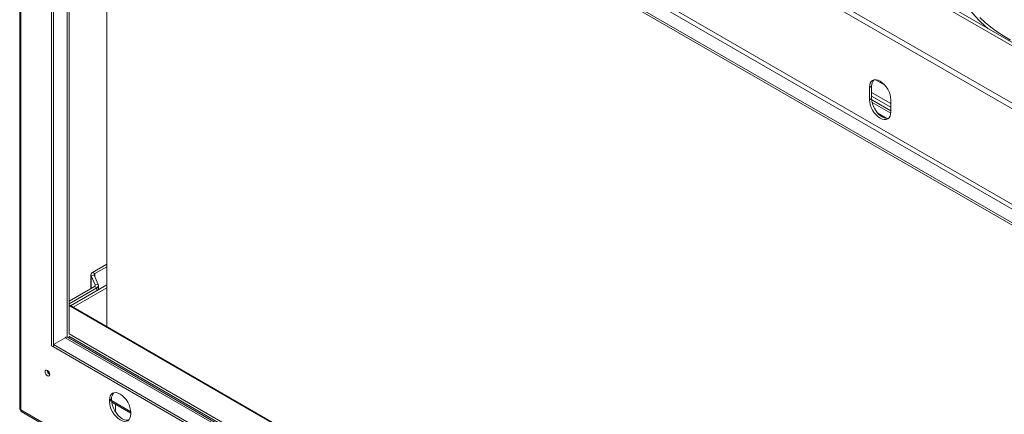
# Model space of a CAD drawing. Units: millimetres. Extents: x 135 to 5348, y 76 to 4143.
# Drawn here: x 3602 to 4370, y 976 to 1283 of the extents above; entities that cross this region are included whole.
import ezdxf

# ---------------------------------------------------------------- set-up
doc = ezdxf.new("R2010")
doc.units = ezdxf.units.MM
doc.header["$LTSCALE"] = 20

msp = doc.modelspace()

# ---------------------------------------------------------------- linework, layer by layer
at = {"color": 7, "linetype": 'Continuous', "lineweight": 15}
for p, q in [((3626.39, 1695.53), (4984.04, 911.77)), ((3602.02, 1661.75), (3602.02, 979.94)), ((4943.17, 886.25), (3602.98, 1659.92)), ((3602.98, 1659.92), (3602.98, 979.05)), ((4945.48, 889.51), (3604.12, 1663.85)), ((3637.51, 1561.81), (4905.31, 829.92)), ((4906.98, 832.8), (3639.17, 1564.69)), ((3626.7, 1029.13), (3626.7, 1557.48)), ((3628.36, 1028.17), (3628.36, 1556.52)), ((4896.16, 824.64), (3628.36, 1556.52)), ((4896.16, 822.72), (3628.36, 1554.6)), ((3640.55, 1038.25), (3640.55, 1547.56)), ((3669.95, 1530.59), (3669.95, 1043.94)), ((4334.22, 1289.56), (4400.77, 1251.14)), ((4266.42, 1231.45), (4264.76, 1230.49)), ((4264.76, 1230.49), (4264.76, 1220.88)), ((4266.42, 1221.84), (4266.42, 1231.45)), ((4266.42, 1221.84), (4264.76, 1220.88)), ((4266.42, 1226.6), (4281.39, 1217.96)), ((4281.39, 1211.28), (4281.39, 1220.89)), ((3669.95, 1092.66), (3658.91, 1086.29)), ((3669.95, 1090.74), (3660.58, 1085.33)), ((3657.53, 1084.37), (3657.53, 1073.59)), ((3659.97, 1084.01), (3657.69, 1083.66)), ((3657.69, 1083.66), (3661, 1076.55)), ((3660.58, 1085.33), (3658.91, 1086.29)), ((3659.97, 1084.01), (3663.27, 1076.9)), ((3640.55, 1063.79), (3660.39, 1075.24)), ((3641.68, 1060.26), (3669.95, 1076.58)), ((3662.05, 1074.28), (3660.39, 1075.24)), ((3661, 1076.55), (3663.27, 1076.9)), ((3663.43, 1072.81), (3663.43, 1076.2)), ((3640.55, 1061.86), (3662.05, 1074.28)), ((3643.76, 1059.06), (3669.95, 1074.18)), ((4896.16, 336.07), (3640.55, 1060.91)), ((3628.36, 1028.17), (3626.7, 1029.13)), ((3637.51, 1035.38), (3628.36, 1030.1)), ((3628.36, 1030.1), (3628.36, 1028.17)), ((3628.36, 1030.1), (4896.16, 298.21)), ((4896.16, 310.37), (3639.86, 1035.61)), ((3640.39, 1035.63), (3640.25, 1035.39)), ((3640.36, 1035.56), (3640.84, 1035.28)), ((3640.64, 1035.16), (3640.84, 1035.28)), ((3640.84, 1035.28), (3640.84, 1035.05)), ((3628.36, 1028.17), (4896.16, 296.29)), ((3673.7, 987.59), (3672.03, 986.63)), ((3672.03, 985.67), (3672.03, 986.63)), ((3673.7, 986.63), (3672.03, 985.67)), ((3673.7, 987.59), (3673.7, 986.63)), ((3673.8, 985.08), (3688.67, 976.5)), ((3676.61, 977.93), (3676.61, 983.46)), ((3602.98, 979.05), (4943.17, 205.38)), ((3603.25, 977.78), (4944.24, 203.64)), ((3676.61, 977.93), (3676.63, 977.61)), ((3688.67, 977.02), (3688.67, 976.06))]:
    msp.add_line(p, q, dxfattribs=at)
at = {"color": 8, "linetype": 'Continuous', "lineweight": 15}
for p, q in [((3639.17, 1035.82), (3639.17, 1548.36)), ((4269.37, 1236.43), (4276.78, 1232.15)), ((4281.39, 1215.07), (4266.42, 1223.72)), ((4281.39, 1212.19), (4266.47, 1220.81)), ((4281.35, 1210.3), (4266.82, 1218.68)), ((4278.27, 1206.31), (4271.2, 1210.39)), ((3657.69, 1073.68), (3657.69, 1083.66)), ((3660.58, 1082.7), (3660.58, 1085.33)), ((3661, 1076.55), (3661, 1075.84)), ((3662.05, 1074.28), (3662.05, 1072.02)), ((4896.16, 335.67), (3640.55, 1060.52)), ((4896.16, 313.58), (3640.55, 1038.42)), ((3637.51, 1035.38), (4896.16, 308.77)), ((4896.16, 311.66), (3640.39, 1036.6)), ((3673.7, 986.33), (3688.65, 977.7))]:
    msp.add_line(p, q, dxfattribs=at)
at = {"color": 7, "linetype": 'Continuous', "lineweight": 15, "flags": 128}
for points in [[(4331.11, 1324.09), (4331.27, 1320.18), (4331.84, 1315.73), (4332.82, 1311.3), (4334.22, 1306.9), (4336.02, 1302.56), (4338.22, 1298.27), (4340.82, 1294.07), (4343.8, 1289.94), (4347.17, 1285.92), (4350.9, 1282.01), (4354.99, 1278.22), (4357.4, 1276.18)], [(4350.9, 1284.89), (4354.99, 1281.1), (4359.43, 1277.44), (4364.2, 1273.92), (4369.3, 1270.56), (4374.7, 1267.36)], [(4281.39, 1220.89), (4281.23, 1222.85), (4280.76, 1224.93), (4279.99, 1227.03), (4278.96, 1229.09), (4277.7, 1231.01), (4276.26, 1232.73), (4274.7, 1234.17), (4273.07, 1235.29), (4271.45, 1236.05), (4269.89, 1236.4), (4268.45, 1236.34), (4267.19, 1235.88), (4266.16, 1235.02), (4265.39, 1233.8), (4264.92, 1232.27), (4264.76, 1230.49)], [(4279.73, 1206.48), (4279.36, 1206.39), (4277.92, 1206.33), (4276.36, 1206.68), (4274.74, 1207.44), (4273.12, 1208.56), (4271.56, 1210), (4270.12, 1211.72), (4268.86, 1213.65), (4267.82, 1215.7), (4267.05, 1217.8), (4266.58, 1219.88), (4266.42, 1221.84)], [(4264.76, 1220.88), (4264.92, 1218.92), (4265.39, 1216.84), (4266.16, 1214.74), (4267.19, 1212.68), (4268.45, 1210.76), (4269.89, 1209.04), (4271.45, 1207.6), (4273.07, 1206.48), (4274.7, 1205.72), (4276.26, 1205.37), (4277.7, 1205.43), (4278.96, 1205.89), (4279.99, 1206.75), (4280.76, 1207.97), (4281.23, 1209.5), (4281.39, 1211.28)], [(3621.87, 1008.86), (3622.01, 1009.59), (3622.41, 1010.05), (3623, 1010.16), (3623.7, 1009.92), (3624.4, 1009.35), (3625, 1008.55), (3625.39, 1007.64), (3625.53, 1006.75), (3625.39, 1006.02), (3625, 1005.56), (3624.4, 1005.45), (3623.7, 1005.69), (3623, 1006.26), (3622.41, 1007.06), (3622.01, 1007.97), (3621.87, 1008.86)], [(3672.03, 986.63), (3672.19, 988.41), (3672.67, 989.94), (3673.44, 991.16), (3674.47, 992.01), (3675.73, 992.48), (3677.17, 992.54), (3678.73, 992.18), (3680.35, 991.43), (3681.98, 990.31), (3683.54, 988.86), (3684.97, 987.15), (3686.24, 985.22), (3687.27, 983.17), (3688.04, 981.07), (3688.51, 978.99), (3688.67, 977.02)], [(3688.67, 976.06), (3688.51, 974.28), (3688.04, 972.75), (3687.27, 971.54), (3686.24, 970.68), (3684.97, 970.21), (3683.54, 970.15), (3681.98, 970.51), (3680.35, 971.26), (3678.73, 972.38), (3677.17, 973.83), (3675.73, 975.55), (3674.47, 977.47), (3673.44, 979.52), (3672.67, 981.63), (3672.19, 983.7), (3672.03, 985.67)], [(3673.7, 986.63), (3673.86, 984.66), (3674.33, 982.59), (3675.1, 980.48), (3676.13, 978.43), (3677.4, 976.51), (3678.83, 974.79), (3680.39, 973.34), (3682.02, 972.22), (3683.64, 971.47), (3685.2, 971.11), (3686.64, 971.17), (3687.01, 971.26)]]:
    msp.add_lwpolyline(points, dxfattribs=at)
at = {"color": 7, "linetype": 'Continuous', "lineweight": 15}
for centre, radius, start, end in [((4272.74, 1231.95), 6.34, 137.2374, 184.54588), ((3659.65, 1084.35), 2.07, 110.74208, 199.461), ((3660.94, 1084.36), 1.03, 110.74208, 199.461), ((3660.02, 1076.2), 1.03, 290.74208, 19.461), ((3661.32, 1076.21), 2.07, 290.74208, 19.461), ((3638.89, 1033.45), 2.37, 65.7041, 125.60635), ((3627.24, 1009.85), 3.7, 177.58964, 242.40498), ((3627.15, 1009.79), 3.52, 177.29271, 242.70191), ((3680.01, 988.09), 6.34, 137.2374, 184.54588)]:
    msp.add_arc(centre, radius, start, end, dxfattribs=at)
for points, knots in [([(3602.05, 979.94), (3602.04, 979.89), (3602, 979.68), (3602.28, 979.33), (3602.75, 979.14), (3602.98, 979.05)], [0, 0, 0, 0, 0.1327788, 0.5569266, 1, 1, 1, 1]), ([(3602.98, 979.05), (3602.94, 978.79), (3602.86, 978.29), (3603.02, 977.88), (3603.23, 977.82), (3603.26, 977.81)], [0, 0, 0, 0, 0.460042, 0.904003, 1, 1, 1, 1])]:
    msp.add_open_spline(points, degree=3, knots=knots, dxfattribs=at)

doc.saveas('drawing.dxf')
